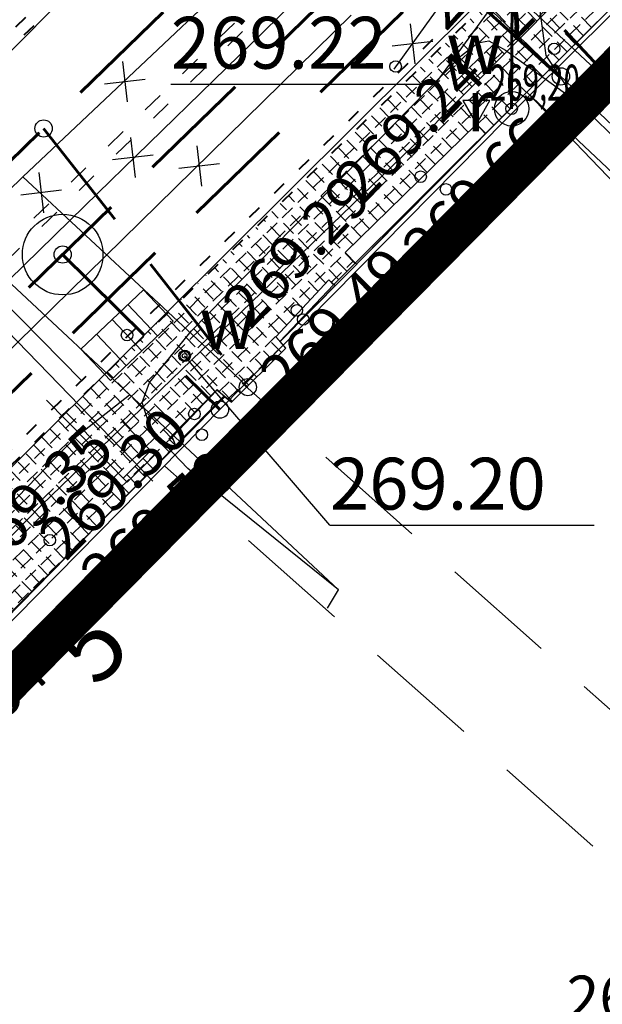
# Model space of a CAD drawing. Extents: x 4604923 to 4605480, y 5494334 to 5494734.
# Drawn here: x 4605317 to 4605327, y 5494467 to 5494484 of the extents above; entities that cross this region are included whole.
import ezdxf

# ---------------------------------------------------------------- set-up
doc = ezdxf.new("R2010")
doc.units = 0
doc.header["$MEASUREMENT"] = 0
for name, pattern in [('4001', [0]), ('4003', [3, 2, -1]), ('4216', [0]), ('4512', [0]), ('4711', [0]), ('4714', [3, 2, -1]), ('4721', [0]), ('4724', [3, 2, -1]), ('4741', [0]), ('4751', [0]), ('4761', [0]), ('4764', [3, 2, -1]), ('ACAD_ISO03W100', [30, 12, -18]), ('DASHED', [19.05, 12.7, -6.35]), ('DASHED2', [0.375, 0.25, -0.125]), ('SLU', [2, 1, 1])]:
    doc.linetypes.add(name, pattern=pattern)
for name, color, linetype in [('A_spoiny', 253, 'DASHED2'), ('BUDYNKI', 1, 'CONTINUOUS'), ('D_ciek', 130, 'ACAD_ISO03W100'), ('D_rzędne projektowane', 80, 'CONTINUOUS'), ('M_!elewacja', 130, 'CONTINUOUS'), ('M_!schody', 5, 'CONTINUOUS'), ('M_A_zakres decyzji', 252, 'DASHED'), ('M_BUDYNKI', 1, 'CONTINUOUS'), ('M_DROGI', 8, 'CONTINUOUS'), ('M_EWIDENCJA', 7, 'CONTINUOUS'), ('M_RZEŹBA', 1, 'CONTINUOUS'), ('M_SYSTEM', 7, 'CONTINUOUS'), ('M_UZ_ENERGIA', 1, 'CONTINUOUS'), ('M_UZ_GAZ', 2, 'CONTINUOUS'), ('M_UZ_KANAL', 9, 'CONTINUOUS'), ('M_UZ_PROJEKT', 1, 'CONTINUOUS'), ('M_UZ_TELEKOM', 6, 'CONTINUOUS'), ('M_UZ_WODA', 4, 'CONTINUOUS')]:
    doc.layers.add(name, color=color, linetype=linetype)
for name, color, linetype, lineweight in [('D_krawężnik H0', 170, 'ACAD_ISO03W100', 40), ('E- oś NN', 242, '4764', 60), ('E-siła', 20, 'eN_LINE', 40), ('S_PW_KD', 74, '4724', 60), ('S_PW_KS', 34, '4724', 60), ('S_PW_Studnie', 3, 'CONTINUOUS', 25), ('S_PW_Wr', 141, '4714', 60)]:
    doc.layers.add(name, color=color, linetype=linetype, lineweight=lineweight)
doc.styles.add('ROMANS', font='ROMANS.SHX', dxfattribs={"width": 0.8})
doc.linetypes.add('eN_LINE', pattern='A,0.5,-0.2,["eN",Standard,S=0.1,R=0,X=-0.1,Y=-0.05],-0.25', length=0.95)

# ---------------------------------------------------------------- blocks, each defined once
blk = doc.blocks.new('1811')
at = {"layer": 'M_RZEŹBA', "linetype": 'Continuous'}
blk.add_circle((0, 0), 0.2, dxfattribs=at)
blk = doc.blocks.new('1713')
at = {"layer": 'M_UZ_WODA', "linetype": 'Continuous'}
for radius in [0.16, 0.08]:
    blk.add_circle((0, 0), radius, dxfattribs=at)
blk = doc.blocks.new('1728')
at = {"layer": 'M_UZ_KANAL', "linetype": 'Continuous'}
for p, q in [((-1.5, 0.75), (1.5, 0.75)), ((-1.5, -0.75), (-1.5, 0.75)), ((-0.75, 0.75), (-0.75, -0.75)), ((0, 0.75), (0, -0.75)), ((0.75, 0.75), (0.75, -0.75)), ((1.5, 0.75), (1.5, -0.75)), ((1.5, -0.75), (-1.5, -0.75))]:
    blk.add_line(p, q, dxfattribs=at)
blk = doc.blocks.new('1722')
at = {"layer": 'M_UZ_KANAL', "linetype": 'Continuous'}
blk.add_circle((0, 0), 0.6, dxfattribs=at)
blk = doc.blocks.new('1000')
at = {"layer": 'M_SYSTEM', "linetype": 'Continuous'}
blk.add_circle((0, 0), 0.2, dxfattribs=at)
blk = doc.blocks.new('dziubek')
at = {"layer": 'D_rzędne projektowane', "ltscale": 0.01}
blk.add_lwpolyline([(4605378.981, 5494630.007), (4605378.229, 5494630.007), (4605378.605, 5494629.353), (4605378.981, 5494630.007)], dxfattribs=at)
blk = doc.blocks.new('arot')
at = {"layer": 'E- oś NN', "color": 2, "linetype": 'ByBlock', "lineweight": 15}
for p, q in [((4605314.699, 5494610.831), (4605314.789, 5494611.424)), ((4605314.789, 5494611.424), (4605316.469, 5494611.169)), ((4605314.789, 5494611.424), (4605314.789, 5494611.424)), ((4605314.789, 5494611.424), (4605314.987, 5494611.394)), ((4605314.987, 5494611.394), (4605314.896, 5494610.801)), ((4605316.276, 5494611.198), (4605316.186, 5494610.604)), ((4605316.469, 5494611.166), (4605316.369, 5494610.574)), ((4605316.369, 5494610.574), (4605314.699, 5494610.831))]:
    blk.add_line(p, q, dxfattribs=at)

msp = doc.modelspace()

# ---------------------------------------------------------------- linework, layer by layer
at = {"layer": 'A_spoiny'}
for p, q in [((4605306.79511, 5494466.44328), (4605336.31347, 5494495.13168)), ((4605306.9345, 5494466.29986), (4605336.45286, 5494494.98826)), ((4605307.07389, 5494466.15643), (4605336.59636, 5494494.84883)), ((4605307.21328, 5494466.01301), (4605336.73575, 5494494.70541)), ((4605307.35267, 5494465.86959), (4605336.87514, 5494494.56199)), ((4605307.49206, 5494465.72616), (4605337.01865, 5494494.42256)), ((4605326.95969, 5494484.11941), (4605325.85321, 5494485.24442)), ((4605326.81807, 5494483.97818), (4605325.70895, 5494485.10588)), ((4605324.96836, 5494482.43219), (4605327.53153, 5494484.92329)), ((4605326.67645, 5494483.83695), (4605325.56636, 5494484.96564)), ((4605326.39321, 5494483.55449), (4605325.27951, 5494484.68685)), ((4605326.53483, 5494483.69572), (4605325.4221, 5494484.82709)), ((4605326.2516, 5494483.41326), (4605325.13525, 5494484.54831)), ((4605326.10998, 5494483.27203), (4605324.99265, 5494484.40807)), ((4605325.96836, 5494483.1308), (4605324.84839, 5494484.26952)), ((4605325.82674, 5494482.98957), (4605324.7058, 5494484.12928)), ((4605325.5435, 5494482.70711), (4605324.41895, 5494483.85049)), ((4605325.68512, 5494482.84834), (4605324.56154, 5494483.99074)), ((4605325.40188, 5494482.56588), (4605324.27469, 5494483.71195)), ((4605325.26027, 5494482.42464), (4605324.1321, 5494483.57171)), ((4605325.11865, 5494482.28341), (4605323.98784, 5494483.43316)), ((4605324.67491, 5494482.16414), (4605323.70099, 5494483.15438)), ((4605324.81789, 5494482.30399), (4605323.84525, 5494483.29292)), ((4605324.53193, 5494482.0243), (4605323.5584, 5494483.01413)), ((4605324.38895, 5494481.88445), (4605323.41414, 5494482.87559)), ((4605324.24597, 5494481.7446), (4605323.27154, 5494482.73535)), ((4605324.10299, 5494481.60476), (4605323.12728, 5494482.5968)), ((4605323.81702, 5494481.32507), (4605322.84043, 5494482.31802)), ((4605323.96001, 5494481.46491), (4605322.98469, 5494482.45656)), ((4605323.67404, 5494481.18522), (4605322.69784, 5494482.17778)), ((4605323.53106, 5494481.04538), (4605322.55358, 5494482.03923)), ((4605323.38808, 5494480.90553), (4605322.41099, 5494481.89899)), ((4605323.10212, 5494480.62584), (4605322.12414, 5494481.6202)), ((4605323.2451, 5494480.76569), (4605322.26673, 5494481.76044)), ((4605322.95914, 5494480.486), (4605321.97988, 5494481.48166)), ((4605322.81616, 5494480.34615), (4605321.83729, 5494481.34142)), ((4605322.85275, 5494480.02372), (4605321.69303, 5494481.20287)), ((4605322.71113, 5494479.88249), (4605321.55043, 5494481.06263)), ((4605322.34553, 5494479.68378), (4605321.26358, 5494480.78384)), ((4605322.56951, 5494479.74126), (4605321.40617, 5494480.92409)), ((4605322.20979, 5494479.53834), (4605321.12506, 5494480.64979)), ((4605322.07319, 5494479.39196), (4605320.98193, 5494480.5101)), ((4605321.93658, 5494479.24559), (4605320.83821, 5494480.37101)), ((4605307.63145, 5494465.58274), (4605322.68138, 5494480.20952)), ((4605321.66337, 5494478.95283), (4605320.55136, 5494480.09223)), ((4605321.79997, 5494479.09921), (4605320.69508, 5494480.23132)), ((4605321.52676, 5494478.80646), (4605320.40823, 5494479.95254)), ((4605322.43844, 5494479.69451), (4605322.81991, 5494480.06525)), ((4605321.57615, 5494478.46951), (4605320.26452, 5494479.81345)), ((4605321.43302, 5494478.32982), (4605320.12138, 5494479.67376)), ((4605321.14675, 5494478.05044), (4605319.83454, 5494479.39498)), ((4605321.28988, 5494478.19013), (4605319.97767, 5494479.53467)), ((4605321.00362, 5494477.91074), (4605319.69082, 5494479.25588)), ((4605320.86049, 5494477.77105), (4605319.54769, 5494479.11619)), ((4605320.71736, 5494477.63136), (4605319.40397, 5494478.9771)), ((4605320.35059, 5494477.72082), (4605319.26084, 5494478.83741)), ((4605320.48337, 5494477.7944), (4605321.54685, 5494478.82799)), ((4605320.07441, 5494477.43111), (4605318.974, 5494478.55863)), ((4605320.2125, 5494477.57597), (4605319.11713, 5494478.69832)), ((4605320.64001, 5494477.66775), (4605321.6031, 5494478.60376)), ((4605319.93631, 5494477.28626), (4605318.83028, 5494478.41954)), ((4605319.79822, 5494477.1414), (4605318.68715, 5494478.27985)), ((4605319.6882, 5494476.96779), (4605318.54343, 5494478.14076)), ((4605319.6882, 5494476.96779), (4605318.54402, 5494478.14016)), ((4605319.47938, 5494476.60906), (4605318.25659, 5494477.86197)), ((4605319.61934, 5494476.752), (4605318.4003, 5494478.00107)), ((4605319.33942, 5494476.46612), (4605318.11345, 5494477.72228)), ((4605319.19946, 5494476.32318), (4605317.96974, 5494477.58319)), ((4605319.0595, 5494476.18024), (4605317.82661, 5494477.4435)), ((4605318.77958, 5494475.89436), (4605317.53976, 5494477.16472)), ((4605318.91954, 5494476.0373), (4605317.68289, 5494477.30441)), ((4605316.58822, 5494474.00878), (4605319.6729, 5494477.00672)), ((4605318.63962, 5494475.75142), (4605317.39604, 5494477.02563)), ((4605318.49966, 5494475.60848), (4605317.25291, 5494476.88594)), ((4605318.3597, 5494475.46554), (4605317.1092, 5494476.74685)), ((4605318.21974, 5494475.3226), (4605316.96606, 5494476.60716)), ((4605317.93982, 5494475.03672), (4605316.67922, 5494476.32837)), ((4605318.07978, 5494475.17966), (4605316.82235, 5494476.46806)), ((4605317.79986, 5494474.89378), (4605316.5355, 5494476.18928)), ((4605317.6599, 5494474.75084), (4605316.39237, 5494476.04959)), ((4605317.51994, 5494474.6079), (4605316.24865, 5494475.9105)), ((4605317.24003, 5494474.32201), (4605315.96181, 5494475.63172)), ((4605317.37998, 5494474.46495), (4605316.10552, 5494475.77081)), ((4605317.10007, 5494474.17907), (4605315.81868, 5494475.49203)), ((4605316.7302, 5494473.86787), (4605318.07675, 5494475.17656))]:
    msp.add_line(p, q, dxfattribs=at)
at = {"layer": 'BUDYNKI', "linetype": '4001'}
for points in [[(4605325.834, 5494482.997), (4605330.777, 5494487.934), (4605339.077, 5494479.521), (4605343.851, 5494474.632), (4605340.963, 5494471.745), (4605341.079, 5494471.591), (4605340.771, 5494471.321), (4605336.074, 5494475.864), (4605334.804, 5494474.555), (4605325.834, 5494482.997)], [(4605324.834, 5494459.696), (4605319.175, 5494465.046), (4605319.021, 5494464.777), (4605313.19, 5494470.257), (4605320.587, 5494477.71), (4605320.704, 5494477.616), (4605321.649, 5494478.551), (4605321.547, 5494478.669), (4605325.834, 5494482.997), (4605334.804, 5494474.555), (4605347.914, 5494461.914)], [(4605325.117, 5494482.273), (4605324.959, 5494482.442), (4605322.679, 5494480.212), (4605322.875, 5494480.01), (4605325.117, 5494482.273)], [(4605321.547, 5494478.669), (4605322.507, 5494479.638), (4605322.398, 5494479.74), (4605321.475, 5494478.751), (4605321.547, 5494478.669)], [(4605320.574, 5494477.721), (4605319.729, 5494476.864), (4605319.614, 5494476.977), (4605320.458, 5494477.835), (4605320.574, 5494477.721)]]:
    msp.add_lwpolyline(points, dxfattribs=at)
at = {"layer": 'BUDYNKI', "linetype": '4003'}
for points in [[(4605330.57, 5494469.358), (4605320.89, 5494477.946)], [(4605329.227, 5494467.915), (4605319.547, 5494476.503)]]:
    msp.add_lwpolyline(points, dxfattribs=at)
at = {"layer": 'D_ciek', "linetype": 'ACAD_ISO03W100', "ltscale": 0.03}
for p, q in [((4605297.26376, 5494461.36334), (4605325.71829, 5494489.01782)), ((4605297.40332, 5494461.22008), (4605325.85768, 5494488.8744))]:
    msp.add_line(p, q, dxfattribs=at)
at = {"layer": 'D_krawężnik H0', "ltscale": 0.02}
for p, q in [((4605295.44706, 5494463.22335), (4605331.8178, 5494498.57147)), ((4605295.58898, 5494463.08238), (4605331.95719, 5494498.42805)), ((4605299.07592, 5494459.49892), (4605335.52352, 5494494.92174)), ((4605299.21531, 5494459.3555), (4605335.66285, 5494494.77825))]:
    msp.add_line(p, q, dxfattribs=at)
at = {"layer": 'M_!elewacja', "linetype": 'SLU'}
for p, q in [((4605330.509, 5494487.659), (4605322.478, 5494479.65)), ((4605321.54672, 5494478.66856), (4605322.478, 5494479.65)), ((4605320.704, 5494477.616), (4605321.649, 5494478.551)), ((4605321.649, 5494478.551), (4605321.54672, 5494478.66856)), ((4605320.57441, 5494477.72079), (4605319.729, 5494476.864)), ((4605320.57441, 5494477.72079), (4605320.704, 5494477.616)), ((4605319.729, 5494476.864), (4605316.771, 5494473.843))]:
    msp.add_line(p, q, dxfattribs=at)
at = {"layer": 'M_!schody', "linetype": 'SLU'}
for p, q in [((4605324.959, 5494482.442), (4605322.679, 5494480.212)), ((4605324.959, 5494482.442), (4605322.679, 5494480.212)), ((4605324.959, 5494482.442), (4605325.11432, 5494482.2791)), ((4605324.959, 5494482.442), (4605325.11432, 5494482.2791)), ((4605322.679, 5494480.212), (4605322.85634, 5494480.0273)), ((4605322.679, 5494480.212), (4605322.85634, 5494480.0273)), ((4605322.398, 5494479.74), (4605321.475, 5494478.751)), ((4605322.398, 5494479.74), (4605321.475, 5494478.751)), ((4605322.478, 5494479.65), (4605322.398, 5494479.74)), ((4605322.478, 5494479.65), (4605322.398, 5494479.74)), ((4605321.475, 5494478.751), (4605321.649, 5494478.551)), ((4605321.475, 5494478.751), (4605321.649, 5494478.551)), ((4605320.448, 5494477.823), (4605319.672, 5494477.009)), ((4605320.448, 5494477.823), (4605319.672, 5494477.009)), ((4605320.704, 5494477.616), (4605320.448, 5494477.823)), ((4605320.704, 5494477.616), (4605320.448, 5494477.823)), ((4605319.672, 5494477.009), (4605319.729, 5494476.864)), ((4605319.672, 5494477.009), (4605319.729, 5494476.864))]:
    msp.add_line(p, q, dxfattribs=at)
at = {"layer": 'M_A_zakres decyzji', "color": 7, "ltscale": 0.2, "const_width": 0.7}
msp.add_lwpolyline([(4605323.36304, 5494493.79928), (4605297.4676, 5494469.56316), (4605261.755, 5494433.528), (4605271.92532, 5494424.58348), (4605277.56544, 5494433.03347), (4605337.34083, 5494493.47728)], dxfattribs=at)
at = {"layer": 'M_BUDYNKI', "linetype": '4001'}
for points in [[(4605325.834, 5494482.997), (4605330.777, 5494487.934), (4605339.077, 5494479.521), (4605343.851, 5494474.632), (4605340.963, 5494471.745), (4605341.079, 5494471.591), (4605340.771, 5494471.321), (4605336.074, 5494475.864), (4605334.804, 5494474.555), (4605325.834, 5494482.997)], [(4605324.834, 5494459.696), (4605319.175, 5494465.046), (4605319.021, 5494464.777), (4605313.19, 5494470.257), (4605320.587, 5494477.71), (4605320.704, 5494477.616), (4605321.649, 5494478.551), (4605321.547, 5494478.669), (4605325.834, 5494482.997), (4605334.804, 5494474.555), (4605347.914, 5494461.914)], [(4605325.117, 5494482.273), (4605324.959, 5494482.442), (4605322.679, 5494480.212), (4605322.875, 5494480.01), (4605325.117, 5494482.273)], [(4605321.547, 5494478.669), (4605322.507, 5494479.638), (4605322.398, 5494479.74), (4605321.475, 5494478.751), (4605321.547, 5494478.669)], [(4605320.574, 5494477.721), (4605319.729, 5494476.864), (4605319.614, 5494476.977), (4605320.458, 5494477.835), (4605320.574, 5494477.721)]]:
    msp.add_lwpolyline(points, dxfattribs=at)
at = {"layer": 'M_BUDYNKI', "linetype": '4003'}
for points in [[(4605330.57, 5494469.358), (4605320.89, 5494477.946)], [(4605329.227, 5494467.915), (4605319.547, 5494476.503)]]:
    msp.add_lwpolyline(points, dxfattribs=at)
at = {"layer": 'M_DROGI', "linetype": '4003'}
for p, q in [((4605314.59, 5494481.554), (4605319.375, 5494476.702)), ((4605318.894, 5494476.227), (4605314.109, 5494481.079))]:
    msp.add_line(p, q, dxfattribs=at)
at = {"layer": 'M_DROGI', "linetype": '4001'}
for p, q in [((4605319.305, 5494476.773), (4605318.823, 5494476.298)), ((4605319.375, 5494476.702), (4605318.894, 5494476.227))]:
    msp.add_line(p, q, dxfattribs=at)
at = {"layer": 'M_DROGI', "linetype": '4512'}
for points in [[(4605171.056, 5494463.307), (4605179.49, 5494459.11), (4605208.002, 5494444.806), (4605225.47, 5494435.8), (4605234.07, 5494431.41), (4605246.51, 5494425.08), (4605254.147, 5494421.254), (4605255.81, 5494422.92), (4605264.99, 5494432.1), (4605267.22, 5494434.34), (4605282.32, 5494449.22), (4605289.604, 5494456.527), (4605296.02, 5494462.83), (4605309.433, 5494476.208), (4605317.616, 5494484.464), (4605322.47, 5494489.11), (4605333.4, 5494500.23), (4605332.28, 5494501.23)], [(4605363.061, 5494477.476), (4605360.369, 5494479.798), (4605354.18, 5494484.8), (4605347.67, 5494490.368), (4605341.982, 5494495.38), (4605340.943, 5494496.367), (4605340.05, 5494497.41), (4605339.013, 5494498.713), (4605337.52, 5494497.2), (4605326.06, 5494485.62), (4605311.96, 5494471.6), (4605306.611, 5494466.294), (4605299.56, 5494459.26), (4605293.444, 5494453.517), (4605288.977, 5494449.154), (4605285.86, 5494445.71), (4605270.98, 5494430.56), (4605268.86, 5494428.4), (4605259.69, 5494419.06)]]:
    msp.add_lwpolyline(points, dxfattribs=at)
at = {"layer": 'M_EWIDENCJA', "linetype": '4216'}
for points in [[(4605330.08, 5494487.11), (4605325.89, 5494482.95)], [(4605337.03, 5494471.34), (4605325.834, 5494482.997)], [(4605313.41, 5494470.29), (4605321.604, 5494478.603), (4605325.89, 5494482.95)]]:
    msp.add_lwpolyline(points, dxfattribs=at)
at = {"layer": 'M_SYSTEM', "linetype": 'Continuous'}
msp.add_lwpolyline([(4605320.448, 5494477.823), (4605319.672, 5494477.009)], dxfattribs=at)
msp.add_lwpolyline([(4605320.448, 5494477.823), (4605319.672, 5494477.009)], dxfattribs=at)
at = {"layer": 'M_UZ_ENERGIA', "linetype": '4001'}
msp.add_lwpolyline([(4605334.919, 5494491.801), (4605334.072, 5494491.127), (4605333.657, 5494491.063), (4605333.019, 5494490.967), (4605331.33, 5494489.469), (4605329.831, 5494488.385), (4605326.005, 5494484.846), (4605326.165, 5494483.634), (4605326.675, 5494482.869), (4605327.631, 5494481.944), (4605327.376, 5494481.53)], dxfattribs=at)
at = {"layer": 'M_UZ_ENERGIA', "linetype": '4761'}
for points in [[(4605322.562, 5494474.356), (4605319.948, 5494476.461), (4605319.31, 5494477.13), (4605319.151, 5494477.608), (4605319.278, 5494477.959), (4605320.011, 5494478.852), (4605324.698, 5494483.634), (4605324.985, 5494483.857), (4605325.176, 5494483.889), (4605325.463, 5494483.73), (4605326.74, 5494482.806)], [(4605322.371, 5494474.038), (4605322.562, 5494474.356), (4605313.414, 5494482.901)], [(4605307.329, 5494461.422), (4605307.362, 5494461.785), (4605306.801, 5494462.907), (4605306.471, 5494463.93), (4605306.273, 5494464.59), (4605306.768, 5494465.448), (4605308.386, 5494467.164), (4605314.821, 5494473.732), (4605317.989, 5494476.999), (4605318.935, 5494477.744)]]:
    msp.add_lwpolyline(points, dxfattribs=at)
at = {"layer": 'M_UZ_GAZ', "linetype": '4741'}
msp.add_lwpolyline([(4605314.081, 5494481.658), (4605319.34, 5494476.243)], dxfattribs=at)
at = {"layer": 'M_UZ_KANAL', "linetype": '4721'}
for points in [[(4605290.118, 5494453.563), (4605301.306, 5494464.56), (4605318.154, 5494481.026), (4605323.742, 5494486.472)], [(4605323.742, 5494486.472), (4605327.854, 5494482.614), (4605328.875, 5494481.594)], [(4605322.785, 5494484.336), (4605311.786, 5494473.559), (4605299.957, 5494461.954)]]:
    msp.add_lwpolyline(points, dxfattribs=at)
at = {"layer": 'M_UZ_PROJEKT', "linetype": '4724'}
for points in [[(4605298.584, 5494459.997), (4605329.715, 5494490.253)], [(4605297.82, 5494460.788), (4605325.418, 5494487.61)], [(4605327.854, 5494482.614), (4605324.245, 5494486.47)], [(4605323.531, 5494483.399), (4605325.571, 5494486.225)], [(4605325.57, 5494482.71), (4605325.59, 5494486.221)], [(4605317.771, 5494480.179), (4605320.503, 5494477.486)]]:
    msp.add_lwpolyline(points, dxfattribs=at)
at = {"layer": 'M_UZ_PROJEKT', "linetype": '4714'}
for points in [[(4605296.57, 5494462.083), (4605322.368, 5494487.156)], [(4605326.42, 5494483.251), (4605322.242, 5494487.034)], [(4605317.441, 5494482.367), (4605320.936, 5494477.925)]]:
    msp.add_lwpolyline(points, dxfattribs=at)
at = {"layer": 'M_UZ_TELEKOM', "linetype": '4751'}
msp.add_lwpolyline([(4605333.363, 5494491.636), (4605323.837, 5494482.04), (4605317.397, 5494475.823), (4605311.594, 5494469.893)], dxfattribs=at)
at = {"layer": 'M_UZ_WODA', "linetype": 'Continuous'}
for p, q in [((4605324.241, 5494483.136), (4605325.17, 5494484.4)), ((4605319.651, 5494483.136), (4605324.241, 5494483.136)), ((4605322.415, 5494475.48), (4605319.89, 5494478.42)), ((4605322.415, 5494475.48), (4605327.005, 5494475.48))]:
    msp.add_line(p, q, dxfattribs=at)
at = {"layer": 'M_UZ_WODA', "linetype": '4711'}
for points in [[(4605322.69, 5494486.822), (4605317.078, 5494481.53)], [(4605322.69, 5494486.822), (4605329.066, 5494480.765), (4605329.895, 5494481.339)], [(4605311.616, 5494481.23), (4605312.346, 5494480.597), (4605314.26, 5494478.781), (4605317.078, 5494481.53)], [(4605317.078, 5494481.53), (4605320.362, 5494478.469), (4605320.988, 5494477.876)]]:
    msp.add_lwpolyline(points, dxfattribs=at)
at = {"layer": 'S_PW_KD'}
msp.add_line((4605325.57, 5494482.71), (4605325.58974, 5494486.22117), dxfattribs=at)
at = {"layer": 'S_PW_KD', "flags": 128}
msp.add_lwpolyline([(4605298.58405, 5494459.9969), (4605329.71526, 5494490.25282)], dxfattribs=at)
at = {"layer": 'S_PW_KS'}
for p, q in [((4605327.854, 5494482.614), (4605324.24469, 5494486.46997)), ((4605317.7715, 5494480.17878), (4605320.50341, 5494477.48571))]:
    msp.add_line(p, q, dxfattribs=at)
at = {"layer": 'S_PW_KS', "flags": 128}
msp.add_lwpolyline([(4605297.81992, 5494460.78818), (4605325.41794, 5494487.61024)], dxfattribs=at)
at = {"layer": 'S_PW_Studnie', "lineweight": 25}
for p, q in [((4605323.80656, 5494484.18587), (4605323.88759, 5494483.48784)), ((4605324.20032, 5494483.87786), (4605323.49383, 5494483.79585)), ((4605318.80926, 5494483.52786), (4605318.89029, 5494482.82982)), ((4605318.80926, 5494483.52786), (4605318.89029, 5494482.82982)), ((4605319.20302, 5494483.21985), (4605318.49653, 5494483.13783)), ((4605319.20302, 5494483.21985), (4605318.49653, 5494483.13783)), ((4605318.95151, 5494482.21162), (4605319.03253, 5494481.51359)), ((4605318.95151, 5494482.21162), (4605319.03253, 5494481.51359)), ((4605320.10383, 5494482.06396), (4605320.18486, 5494481.36592)), ((4605320.10383, 5494482.06396), (4605320.18486, 5494481.36592)), ((4605319.34527, 5494481.90361), (4605318.63877, 5494481.8216)), ((4605319.34527, 5494481.90361), (4605318.63877, 5494481.8216)), ((4605320.4976, 5494481.75594), (4605319.7911, 5494481.67393)), ((4605320.4976, 5494481.75594), (4605319.7911, 5494481.67393)), ((4605317.35545, 5494481.60212), (4605317.43647, 5494480.90408)), ((4605317.35545, 5494481.60212), (4605317.43647, 5494480.90408)), ((4605317.74921, 5494481.2941), (4605317.04271, 5494481.21209)), ((4605317.74921, 5494481.2941), (4605317.04271, 5494481.21209))]:
    msp.add_line(p, q, dxfattribs=at)
for centre, radius in [((4605323.55519, 5494483.44406), 0.1), ((4605326.42703, 5494483.27194), 0.15), ((4605326.42703, 5494483.27194), 0.15), ((4605317.44056, 5494482.36719), 0.15), ((4605317.44056, 5494482.36719), 0.15), ((4605317.7715, 5494480.17878), 0.7), ((4605317.7715, 5494480.17878), 0.7), ((4605317.7715, 5494480.17878), 0.15), ((4605317.7715, 5494480.17878), 0.15), ((4605320.988, 5494477.876), 0.15), ((4605320.988, 5494477.876), 0.15), ((4605320.50341, 5494477.48571), 0.15), ((4605320.50341, 5494477.48571), 0.15)]:
    msp.add_circle(centre, radius, dxfattribs=at)
at = {"layer": 'S_PW_Wr'}
for p, q in [((4605326.42, 5494483.2515), (4605322.24225, 5494487.03388)), ((4605317.44056, 5494482.36719), (4605320.93636, 5494477.92492))]:
    msp.add_line(p, q, dxfattribs=at)
at = {"layer": 'S_PW_Wr', "flags": 128}
msp.add_lwpolyline([(4605296.56954, 5494462.08299), (4605322.36768, 5494487.15577)], dxfattribs=at)

# ---------------------------------------------------------------- block references
at = {"layer": 'D_rzędne projektowane', "linetype": 'SLU', "xscale": 0.625, "yscale": 0.625, "zscale": 0.625}
msp.add_blockref('dziubek', (1726963.33087, 2060339.09637), dxfattribs=at)
at = {"layer": 'E-siła', "linetype": 'ByBlock', "rotation": 231.5938870793746}
msp.add_blockref('arot', (3160556.75853, 12516760.26844), dxfattribs=at)
at = {"layer": 'M_RZEŹBA', "xscale": 0.5, "yscale": 0.5}
for p in [(4605323.99, 5494481.53), (4605324.43, 5494481.31), (4605321.84, 5494479.21), (4605321.95, 5494479.05), (4605320.06, 5494477.41), (4605320.19, 5494477.05), (4605317.55, 5494475.22)]:
    msp.add_blockref('1811', p, dxfattribs=at)
at = {"layer": 'M_SYSTEM', "xscale": 0.5, "yscale": 0.5}
for p in [(4605326.31, 5494483.75), (4605325.57, 5494482.71), (4605323.99, 5494481.53), (4605324.43, 5494481.31), (4605321.84, 5494479.21), (4605321.95, 5494479.05), (4605318.89, 5494478.78), (4605319.89, 5494478.42), (4605320.06, 5494477.41), (4605320.19, 5494477.05), (4605317.55, 5494475.22)]:
    msp.add_blockref('1000', p, dxfattribs=at)
at = {"layer": 'M_UZ_KANAL', "xscale": 0.5, "yscale": 0.5}
msp.add_blockref('1722', (4605325.57, 5494482.71), dxfattribs=at)
at = {"layer": 'M_UZ_KANAL', "xscale": 0.5, "yscale": 0.5, "rotation": 223.474423}
msp.add_blockref('1728', (4605318.89, 5494478.78), dxfattribs=at)
at = {"layer": 'M_UZ_WODA', "xscale": 0.5, "yscale": 0.5}
msp.add_blockref('1713', (4605319.89, 5494478.42), dxfattribs=at)

# ---------------------------------------------------------------- texts
at = {"layer": 'D_rzędne projektowane', "style": 'ROMANS', "oblique": 10, "width": 0.6}
msp.add_text('269,20', height=0.625, rotation=360, dxfattribs=at).set_placement((4605325.19386, 5494482.85066))
at = {"layer": 'M_BUDYNKI', "oblique": 15}
msp.add_text('5', height=1.25, rotation=48.010107, dxfattribs=at).set_placement((4605318.382, 5494472.626))
at = {"layer": 'M_RZEŹBA', "oblique": 15}
for s, rotation, p in [('268.99', 47.592331, (4605324.429, 5494484.034)), ('269.17', 44.491668, (4605325.619, 5494483.867)), ('269.24', 45.654487, (4605322.968, 5494481.013)), ('269.66', 46.506925, (4605324.154, 5494479.858)), ('269.29', 46.50225, (4605321.033, 5494478.86)), ('269.49', 44.58601, (4605321.658, 5494477.643)), ('269.30', 45.396255, (4605317.826, 5494474.835)), ('269.35', 43.378835, (4605316.44, 5494474.596)), ('269.58', 42.004028, (4605318.519, 5494474.19)), ('269.54', 42.412073, (4605315.269, 5494470.724))]:
    msp.add_text(s, height=0.75, rotation=rotation, dxfattribs=at).set_placement(p)
msp.add_text('269.9', height=0.75, dxfattribs=at).set_placement((4605326.526, 5494466.908))
at = {"layer": 'M_UZ_KANAL', "oblique": 15}
msp.add_text('r', height=0.9, dxfattribs=at).set_placement((4605324.779, 5494482.315))
at = {"layer": 'M_UZ_WODA', "oblique": 15}
for s, p in [('269.22', (4605319.651, 5494483.406)), ('w', (4605324.436, 5494483.313)), ('w', (4605320.146, 5494478.539)), ('269.20', (4605322.415, 5494475.75))]:
    msp.add_text(s, height=0.9, dxfattribs=at).set_placement(p)

doc.saveas('drawing.dxf')
